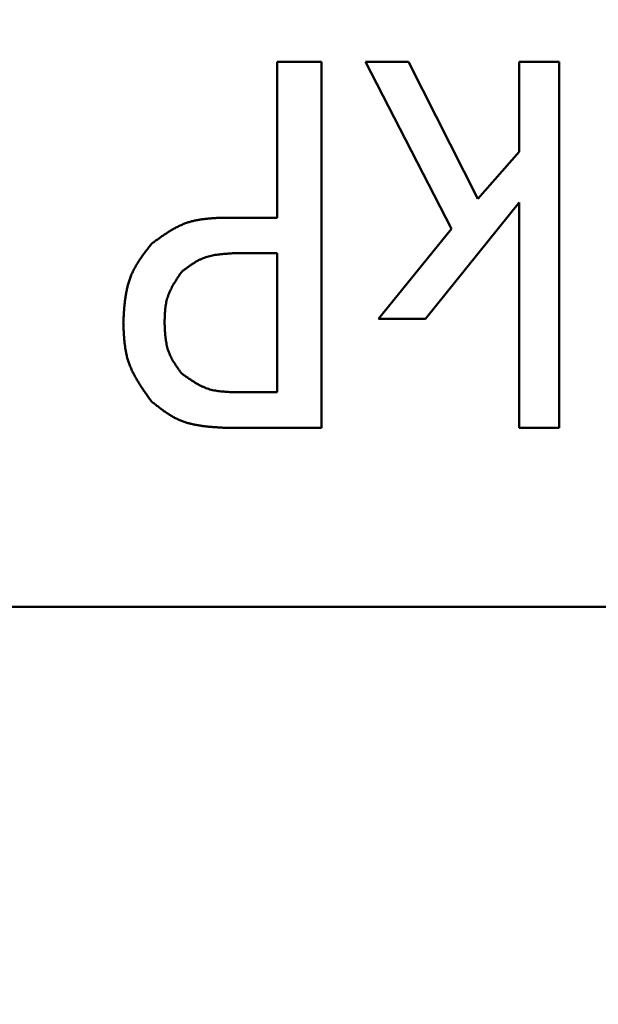
# Model space of a CAD drawing. Units: millimetres. Extents: x 21 to 1644, y -338 to 293.
# Drawn here: x 165 to 167, y 237 to 239 of the extents above; entities that cross this region are included whole.
import ezdxf

# ---------------------------------------------------------------- set-up
doc = ezdxf.new("R2010")
doc.units = ezdxf.units.MM
doc.header["$LTSCALE"] = 0.723453
doc.linetypes.add('CENTER', pattern=[50.8, 31.75, -6.35, 6.35, -6.35])
doc.layers.add('0001_71_00', color=7, linetype='Continuous')

msp = doc.modelspace()

# ---------------------------------------------------------------- linework, layer by layer
at = {"color": 7, "linetype": 'Continuous', "lineweight": 50}
for p, q in [((165.8729896, 238.4696802), (165.8729896, 238.8132989)), ((165.8729896, 238.8132989), (165.9709701, 238.8132989)), ((165.9709701, 238.8132989), (165.9709701, 238.0063085)), ((166.258009, 238.4451469), (166.0675691, 238.8132989)), ((166.0675691, 238.8132989), (166.1627883, 238.8132989)), ((166.1627883, 238.8132989), (166.3159685, 238.5113866)), ((166.407048, 238.6148862), (166.407048, 238.8132989)), ((166.407048, 238.8132989), (166.4952145, 238.8132989)), ((166.4952145, 238.8132989), (166.4952145, 238.0063085)), ((166.3159685, 238.5113866), (166.407048, 238.6148862)), ((166.407048, 238.5031067), (166.2000496, 238.2464276)), ((166.407048, 238.0063085), (166.407048, 238.5031067)), ((165.7529311, 238.4696802), (165.8729896, 238.4696802)), ((166.0965496, 238.2464276), (166.258009, 238.4451469)), ((165.8729896, 238.3913271), (165.7777704, 238.3913271)), ((165.8729896, 238.0846615), (165.8729896, 238.3913271)), ((166.2000496, 238.2464276), (166.0965496, 238.2464276)), ((165.7777704, 238.0846615), (165.8729896, 238.0846615)), ((165.9709701, 238.0063085), (165.7529311, 238.0063085)), ((166.4952145, 238.0063085), (166.407048, 238.0063085)), ((170.5278277, 237.6114001), (162.054429, 237.6114001))]:
    msp.add_line(p, q, dxfattribs=at)
at = {"color": 7, "linetype": 'Continuous', "lineweight": 25}
msp.add_circle((166.2911286, 235.9974194), 5.0436893, dxfattribs=at)
at = {"color": 7, "linetype": 'Continuous', "lineweight": 50}
for centre, radius, start, end in [((190.5008373, 235.9974194), 38.5337864, 7.86515343, 352.13484657), ((166.2911286, 235.9974194), 5.0436893, 276.8796255, 263.1203745), ((166.2911286, 235.9974194), 4.6401942, 275.3447967, 264.6552033)]:
    msp.add_arc(centre, radius, start, end, dxfattribs=at)
at = {"color": 8, "linetype": 'Continuous', "lineweight": 25}
for radius, start, end in [(38.3320388, 7.86515343, 352.13484657), (33.0915211, 6.64884197, 353.35115803), (32.1062152, 6.57818684, 353.42181316)]:
    msp.add_arc((190.5008373, 235.9974194), radius, start, end, dxfattribs=at)
at = {"color": 7, "linetype": 'Continuous', "lineweight": 50}
for points, knots in [([(165.5956113, 238.412027), (165.5979741, 238.4137497), (165.6026912, 238.4171993), (165.6097874, 238.422327), (165.616912, 238.4273713), (165.6240812, 238.4322878), (165.6313094, 238.4370344), (165.6386116, 238.4415686), (165.6460028, 238.4458476), (165.653498, 238.4498288), (165.6611123, 238.4534694), (165.6688608, 238.4567259), (165.6767583, 238.4595569), (165.6848179, 238.4619104), (165.6930207, 238.4638272), (165.7013479, 238.4653656), (165.7097819, 238.4665793), (165.7183049, 238.467523), (165.726899, 238.4682511), (165.7355467, 238.4688168), (165.7442299, 238.469277), (165.7500291, 238.4695422), (165.7529311, 238.4696802)], [0, 0, 0, 0, 0.008772438, 0.0175315549, 0.0262646683, 0.034960388, 0.0436092961, 0.0522046655, 0.0607432219, 0.0692259494, 0.0776589262, 0.0860541647, 0.0944304089, 0.1028133914, 0.1112282744, 0.1196911722, 0.128209911, 0.1367853409, 0.1454126428, 0.1540825842, 0.1627827051, 0.1714984362, 0.1714984362, 0.1714984362, 0.1714984362]), ([(165.5335107, 238.2381477), (165.5336944, 238.241374), (165.5340521, 238.2478218), (165.5346438, 238.2574777), (165.5353286, 238.2670978), (165.5361567, 238.2766638), (165.5371749, 238.286158), (165.5384313, 238.2955625), (165.5399736, 238.3048592), (165.5418499, 238.3140303), (165.5441081, 238.323058), (165.5467974, 238.3319237), (165.5499637, 238.3406103), (165.5536633, 238.3490913), (165.5578512, 238.3573777), (165.5624613, 238.3654961), (165.5674338, 238.3734703), (165.5727079, 238.3813248), (165.5782228, 238.3890839), (165.583919, 238.3967709), (165.5897336, 238.404412), (165.593654, 238.4094846), (165.5956113, 238.412027)], [0, 0, 0, 0, 0.0096943624, 0.0193732181, 0.0290217958, 0.0386268131, 0.048177262, 0.0576652416, 0.0670868442, 0.0764430944, 0.085740927, 0.0949941709, 0.1042244827, 0.1134617355, 0.1227356741, 0.1320654676, 0.1414604725, 0.1509217967, 0.1604438543, 0.1700158567, 0.1796232161, 0.1892488656, 0.1892488656, 0.1892488656, 0.1892488656]), ([(165.7777704, 238.3913271), (165.7756212, 238.3912008), (165.7713258, 238.3909547), (165.7648931, 238.3905488), (165.7584842, 238.3900814), (165.752111, 238.3895191), (165.7457854, 238.3888309), (165.7395192, 238.387985), (165.7333243, 238.3869498), (165.7272126, 238.3856934), (165.7211958, 238.3841842), (165.7152862, 238.3823896), (165.7094951, 238.3802791), (165.7038401, 238.3778155), (165.6983139, 238.3750286), (165.6928989, 238.3719621), (165.6875794, 238.3686555), (165.682339, 238.3651492), (165.6771619, 238.3614834), (165.6720324, 238.3576975), (165.6669333, 238.3538332), (165.6635481, 238.3512279), (165.6618515, 238.3499272)], [0, 0, 0, 0, 0.006458809, 0.0129074145, 0.0193360976, 0.0257361197, 0.03210024, 0.0384232629, 0.0447026205, 0.0509389891, 0.0571369315, 0.0633055423, 0.0694590609, 0.0756171296, 0.081799315, 0.0880182313, 0.0942800398, 0.1005854751, 0.1069308674, 0.1133091219, 0.1197106417, 0.126124197, 0.126124197, 0.126124197, 0.126124197]), ([(165.6618515, 238.3499272), (165.6607087, 238.3482253), (165.6584198, 238.3448272), (165.6550187, 238.339717), (165.6516748, 238.3345892), (165.6484186, 238.3294335), (165.6452788, 238.3242411), (165.6422848, 238.3190026), (165.6394657, 238.3137086), (165.6368508, 238.3083498), (165.6344696, 238.3029169), (165.6323517, 238.2974002), (165.6305256, 238.2917909), (165.6290265, 238.2860807), (165.6278258, 238.280282), (165.6268837, 238.2744061), (165.6261635, 238.2684642), (165.625628, 238.2624671), (165.6252398, 238.2564259), (165.6249627, 238.2503516), (165.6247577, 238.2442552), (165.6246495, 238.2401846), (165.6245918, 238.2381477)], [0, 0, 0, 0, 0.0061499847, 0.0122912178, 0.0184153707, 0.0245149691, 0.0305838418, 0.0366175924, 0.0426140987, 0.0485740372, 0.0545014274, 0.0604041774, 0.0662946035, 0.0721895848, 0.0781055462, 0.0840529972, 0.0900370437, 0.0960582377, 0.1021134246, 0.1081965584, 0.1142994756, 0.1204126266, 0.1204126266, 0.1204126266, 0.1204126266]), ([(165.5956113, 238.0642683), (165.5937405, 238.0668893), (165.5899943, 238.0721223), (165.5844261, 238.0799936), (165.5789495, 238.0878953), (165.5736132, 238.0958447), (165.5684633, 238.1038572), (165.5635466, 238.1119489), (165.5589099, 238.1201357), (165.5546001, 238.1284337), (165.550664, 238.136859), (165.5471495, 238.1454279), (165.544102, 238.1541559), (165.5415782, 238.1630572), (165.5395332, 238.1721113), (165.537903, 238.1812982), (165.5366287, 238.1905989), (165.5356504, 238.1999946), (165.5349085, 238.2094663), (165.5343446, 238.2189951), (165.5338964, 238.2285618), (165.5336432, 238.2349507), (165.5335107, 238.2381477)], [0, 0, 0, 0, 0.0096607037, 0.0193069273, 0.028924886, 0.0385022023, 0.0480286453, 0.0574969124, 0.0669034572, 0.0762493638, 0.0855412535, 0.0947921966, 0.1040225776, 0.1132603651, 0.1225328584, 0.1318575319, 0.1412428704, 0.1506897898, 0.1601930535, 0.1697426331, 0.1793249945, 0.1889243125, 0.1889243125, 0.1889243125, 0.1889243125]), ([(165.6245918, 238.2381477), (165.624677, 238.2360914), (165.6248415, 238.2319815), (165.6251229, 238.225826), (165.6254628, 238.2196916), (165.6258928, 238.2135889), (165.6264424, 238.2075285), (165.6271418, 238.2015209), (165.628021, 238.1955767), (165.6291103, 238.1897064), (165.6304397, 238.1839205), (165.6320401, 238.1782298), (165.6339404, 238.1726444), (165.6361763, 238.1671801), (165.6387202, 238.1618308), (165.6415302, 238.1565808), (165.6445687, 238.1514159), (165.6477974, 238.1463217), (165.6511779, 238.141284), (165.6546727, 238.1362888), (165.6582422, 238.1313207), (165.6606497, 238.1280215), (165.6618515, 238.1263681)], [0, 0, 0, 0, 0.0061744143, 0.0123393393, 0.0184857372, 0.0246054827, 0.0306918444, 0.0367399926, 0.0427475395, 0.0487151096, 0.0546469329, 0.060551442, 0.0664418394, 0.0723363477, 0.0782531876, 0.0842041284, 0.0901949321, 0.0962263076, 0.1022948581, 0.1083939921, 0.114514783, 0.1206467786, 0.1206467786, 0.1206467786, 0.1206467786]), ([(165.6618515, 238.1263681), (165.6635959, 238.1251108), (165.6670784, 238.1225932), (165.6723171, 238.1188511), (165.6775763, 238.1151707), (165.6828679, 238.1115845), (165.6882021, 238.1081238), (165.69359, 238.1048199), (165.6990424, 238.1017043), (165.7045701, 238.0988085), (165.710184, 238.0961642), (165.7158952, 238.0938034), (165.7217143, 238.0917567), (165.7276507, 238.0900623), (165.7336906, 238.08869), (165.7398204, 238.0875967), (165.7460275, 238.0867427), (165.7522988, 238.0860879), (165.7586216, 238.0855921), (165.764983, 238.085216), (165.7713702, 238.0849177), (165.7756358, 238.0847496), (165.7777704, 238.0846615)], [0, 0, 0, 0, 0.0064507924, 0.0128917596, 0.0193135477, 0.0257077562, 0.0320674397, 0.0383876387, 0.0446659417, 0.05090308, 0.0571035448, 0.0632762074, 0.0694349079, 0.075598638, 0.0817859337, 0.0880086576, 0.0942725659, 0.1005782758, 0.1069222286, 0.1132976147, 0.1196952476, 0.126104387, 0.126104387, 0.126104387, 0.126104387]), ([(165.7529311, 238.0063085), (165.7500013, 238.0064994), (165.744146, 238.0068724), (165.7353779, 238.0074823), (165.7266435, 238.008177), (165.7179597, 238.009002), (165.7093433, 238.0100003), (165.7008112, 238.0112155), (165.6923802, 238.0126911), (165.684067, 238.0144708), (165.6758884, 238.0165984), (165.6678618, 238.0191186), (165.6600033, 238.0220732), (165.6523376, 238.0255136), (165.6448541, 238.0293978), (165.6375279, 238.0336661), (165.6303367, 238.038264), (165.6232576, 238.0431361), (165.6162678, 238.0482273), (165.6093455, 238.0534834), (165.6024662, 238.0588471), (165.5979, 238.0624629), (165.5956113, 238.0642683)], [0, 0, 0, 0, 0.0088079471, 0.0176016384, 0.0263674941, 0.0350933026, 0.0437689432, 0.0523871522, 0.0609443392, 0.0694414523, 0.0778848795, 0.0862873563, 0.0946688253, 0.1030567843, 0.1114785505, 0.1199517094, 0.1284848335, 0.1370789199, 0.1457288212, 0.1544246149, 0.1631528935, 0.1718979752, 0.1718979752, 0.1718979752, 0.1718979752])]:
    msp.add_open_spline(points, degree=3, knots=knots, dxfattribs=at)
at = {"layer": '0001_71_00', "color": 7, "linetype": 'CENTER', "lineweight": 25}
msp.add_circle((190.5008373, 235.9974194), 35.911068, dxfattribs=at)

doc.saveas('drawing.dxf')
